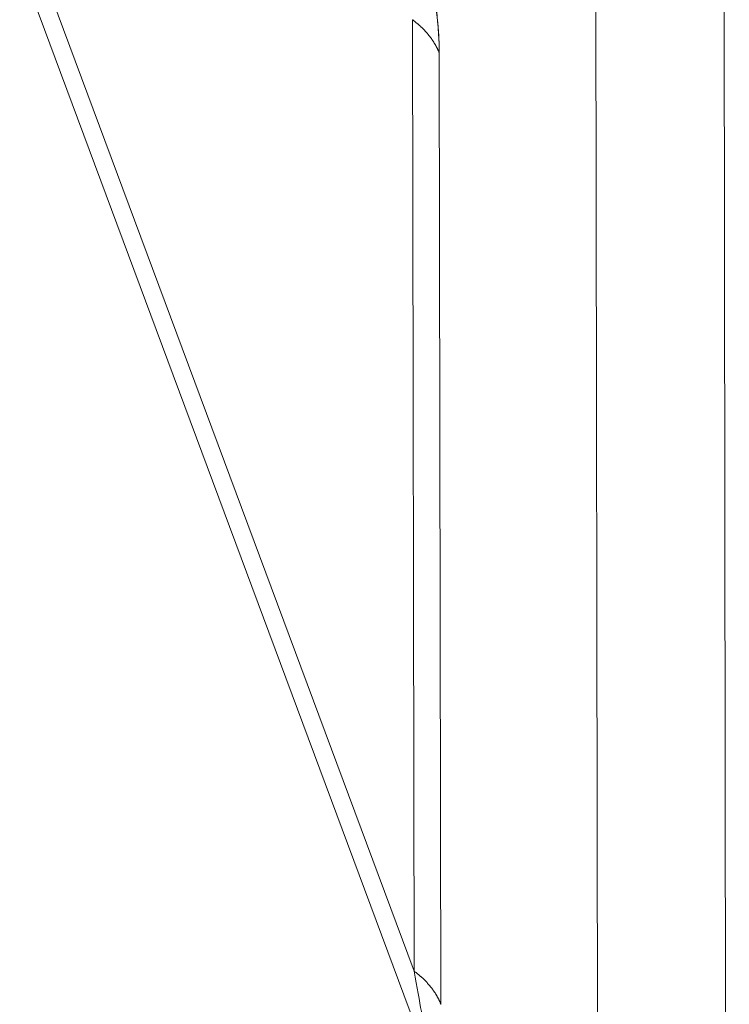
# Model space of a CAD drawing. Units: inches. Extents: x 3 to 247, y 3 to 12.
# Drawn here: x 232 to 232, y 6 to 6 of the extents above; entities that cross this region are included whole.
import ezdxf

# ---------------------------------------------------------------- set-up
doc = ezdxf.new("R2010")
doc.units = ezdxf.units.IN
doc.header["$MEASUREMENT"] = 0
doc.layers.get('0').update_dxf_attribs({"linetype": 'CONTINUOUS'})
doc.layers.add('DETAIL', color=1, linetype='CONTINUOUS')

# ---------------------------------------------------------------- blocks, each defined once
blk = doc.blocks.new('A$C48ab1c9f')
at = {"color": 0, "linetype": 'Continuous', "lineweight": 0, "extrusion": (-1.11022e-16, 0.816497, 0.57735)}
for p, q in [((-0.33453, -17.09221), (-0.33341, -17.77046)), ((-0.33453, -17.09221), (-0.33341, -17.77046)), ((-0.31389, -17.78357), (-0.31494, -17.1053)), ((-0.31389, -17.78357), (-0.31494, -17.1053)), ((-0.42218, -17.25765), (-0.36147, -17.4205)), ((-0.41864, -17.25938), (-0.36199, -17.41134)), ((-0.36199, -17.41134), (-0.41864, -17.25938)), ((-0.36199, -17.41134), (-0.36225, -17.2663)), ((-0.36199, -17.41134), (-0.36225, -17.2663)), ((-0.3579, -17.41641), (-0.35815, -17.27136)), ((-0.35815, -17.27136), (-0.3579, -17.41641))]:
    blk.add_line(p, q, dxfattribs=at)
at = {"color": 0, "linetype": 'Continuous', "lineweight": 0}
for points in [[(-0.35815, -17.27136), (-0.35818, -17.2713), (-0.3582, -17.27124), (-0.35823, -17.27118), (-0.35825, -17.27112), (-0.35828, -17.27106), (-0.3583, -17.271), (-0.35833, -17.27095), (-0.35836, -17.27089), (-0.35838, -17.27083), (-0.35841, -17.27077), (-0.35844, -17.27071), (-0.35847, -17.27065), (-0.3585, -17.2706), (-0.35853, -17.27054), (-0.35855, -17.27048), (-0.35859, -17.27042), (-0.35862, -17.27037), (-0.35865, -17.27031), (-0.35868, -17.27025), (-0.35871, -17.27019), (-0.35874, -17.27014), (-0.35878, -17.27008), (-0.35881, -17.27002), (-0.35884, -17.26997), (-0.35888, -17.26991), (-0.35891, -17.26985), (-0.35895, -17.2698), (-0.35898, -17.26974), (-0.35902, -17.26968), (-0.35905, -17.26963), (-0.35909, -17.26957), (-0.35913, -17.26951), (-0.35916, -17.26946), (-0.3592, -17.2694), (-0.35924, -17.26935), (-0.35928, -17.26929), (-0.35932, -17.26924), (-0.35936, -17.26918), (-0.3594, -17.26913), (-0.35944, -17.26907), (-0.35948, -17.26902), (-0.35952, -17.26896), (-0.35956, -17.26891), (-0.3596, -17.26885), (-0.35965, -17.2688), (-0.35969, -17.26875), (-0.35973, -17.26869), (-0.35978, -17.26864), (-0.35982, -17.26858), (-0.35986, -17.26853), (-0.35991, -17.26848), (-0.35995, -17.26842), (-0.36, -17.26837), (-0.36005, -17.26832), (-0.36009, -17.26827), (-0.36014, -17.26821), (-0.36019, -17.26816), (-0.36023, -17.26811), (-0.36028, -17.26806), (-0.36033, -17.268), (-0.36038, -17.26795), (-0.36043, -17.2679), (-0.36048, -17.26785), (-0.36053, -17.2678), (-0.36058, -17.26775), (-0.36063, -17.2677), (-0.36068, -17.26765), (-0.36073, -17.2676), (-0.36078, -17.26754), (-0.36083, -17.26749), (-0.36089, -17.26744), (-0.36094, -17.26739), (-0.36099, -17.26734), (-0.36104, -17.2673), (-0.3611, -17.26725), (-0.36115, -17.2672), (-0.36121, -17.26715), (-0.36126, -17.2671), (-0.36132, -17.26705), (-0.36137, -17.267), (-0.36143, -17.26695), (-0.36149, -17.26691), (-0.36154, -17.26686), (-0.3616, -17.26681), (-0.36166, -17.26676), (-0.36172, -17.26671), (-0.36177, -17.26667), (-0.36183, -17.26662), (-0.36189, -17.26657), (-0.36195, -17.26653), (-0.36201, -17.26648), (-0.36207, -17.26643), (-0.36213, -17.26639), (-0.36219, -17.26634), (-0.36225, -17.2663)], [(-0.35815, -17.27136), (-0.35818, -17.2713), (-0.3582, -17.27124), (-0.35823, -17.27118), (-0.35825, -17.27112), (-0.35828, -17.27106), (-0.3583, -17.271), (-0.35833, -17.27095), (-0.35836, -17.27089), (-0.35838, -17.27083), (-0.35841, -17.27077), (-0.35844, -17.27071), (-0.35847, -17.27065), (-0.3585, -17.2706), (-0.35853, -17.27054), (-0.35855, -17.27048), (-0.35859, -17.27042), (-0.35862, -17.27037), (-0.35865, -17.27031), (-0.35868, -17.27025), (-0.35871, -17.27019), (-0.35874, -17.27014), (-0.35878, -17.27008), (-0.35881, -17.27002), (-0.35884, -17.26997), (-0.35888, -17.26991), (-0.35891, -17.26985), (-0.35895, -17.2698), (-0.35898, -17.26974), (-0.35902, -17.26968), (-0.35905, -17.26963), (-0.35909, -17.26957), (-0.35913, -17.26951), (-0.35916, -17.26946), (-0.3592, -17.2694), (-0.35924, -17.26935), (-0.35928, -17.26929), (-0.35932, -17.26924), (-0.35936, -17.26918), (-0.3594, -17.26913), (-0.35944, -17.26907), (-0.35948, -17.26902), (-0.35952, -17.26896), (-0.35956, -17.26891), (-0.3596, -17.26885), (-0.35965, -17.2688), (-0.35969, -17.26875), (-0.35973, -17.26869), (-0.35978, -17.26864), (-0.35982, -17.26858), (-0.35986, -17.26853), (-0.35991, -17.26848), (-0.35995, -17.26842), (-0.36, -17.26837), (-0.36005, -17.26832), (-0.36009, -17.26827), (-0.36014, -17.26821), (-0.36019, -17.26816), (-0.36023, -17.26811), (-0.36028, -17.26806), (-0.36033, -17.268), (-0.36038, -17.26795), (-0.36043, -17.2679), (-0.36048, -17.26785), (-0.36053, -17.2678), (-0.36058, -17.26775), (-0.36063, -17.2677), (-0.36068, -17.26765), (-0.36073, -17.2676), (-0.36078, -17.26754), (-0.36083, -17.26749), (-0.36089, -17.26744), (-0.36094, -17.26739), (-0.36099, -17.26734), (-0.36104, -17.2673), (-0.3611, -17.26725), (-0.36115, -17.2672), (-0.36121, -17.26715), (-0.36126, -17.2671), (-0.36132, -17.26705), (-0.36137, -17.267), (-0.36143, -17.26695), (-0.36149, -17.26691), (-0.36154, -17.26686), (-0.3616, -17.26681), (-0.36166, -17.26676), (-0.36172, -17.26671), (-0.36177, -17.26667), (-0.36183, -17.26662), (-0.36189, -17.26657), (-0.36195, -17.26653), (-0.36201, -17.26648), (-0.36207, -17.26643), (-0.36213, -17.26639), (-0.36219, -17.26634), (-0.36225, -17.2663)], [(-0.3579, -17.41641), (-0.35792, -17.41635), (-0.35794, -17.41629), (-0.35797, -17.41623), (-0.35799, -17.41617), (-0.35802, -17.41611), (-0.35805, -17.41605), (-0.35807, -17.41599), (-0.3581, -17.41593), (-0.35813, -17.41588), (-0.35815, -17.41582), (-0.35818, -17.41576), (-0.35821, -17.4157), (-0.35824, -17.41564), (-0.35827, -17.41559), (-0.3583, -17.41553), (-0.35833, -17.41547), (-0.35836, -17.41541), (-0.35839, -17.41536), (-0.35842, -17.4153), (-0.35845, -17.41524), (-0.35849, -17.41518), (-0.35852, -17.41513), (-0.35855, -17.41507), (-0.35859, -17.41501), (-0.35862, -17.41496), (-0.35865, -17.4149), (-0.35869, -17.41484), (-0.35873, -17.41479), (-0.35876, -17.41473), (-0.3588, -17.41467), (-0.35883, -17.41462), (-0.35887, -17.41456), (-0.35891, -17.41451), (-0.35895, -17.41445), (-0.35898, -17.41439), (-0.35902, -17.41434), (-0.35906, -17.41428), (-0.3591, -17.41423), (-0.35914, -17.41417), (-0.35918, -17.41412), (-0.35922, -17.41406), (-0.35926, -17.41401), (-0.3593, -17.41395), (-0.35935, -17.4139), (-0.35939, -17.41385), (-0.35943, -17.41379), (-0.35947, -17.41374), (-0.35952, -17.41368), (-0.35956, -17.41363), (-0.35961, -17.41358), (-0.35965, -17.41352), (-0.3597, -17.41347), (-0.35974, -17.41342), (-0.35979, -17.41336), (-0.35983, -17.41331), (-0.35988, -17.41326), (-0.35993, -17.41321), (-0.35998, -17.41315), (-0.36002, -17.4131), (-0.36007, -17.41305), (-0.36012, -17.413), (-0.36017, -17.41295), (-0.36022, -17.4129), (-0.36027, -17.41284), (-0.36032, -17.41279), (-0.36037, -17.41274), (-0.36042, -17.41269), (-0.36047, -17.41264), (-0.36052, -17.41259), (-0.36057, -17.41254), (-0.36063, -17.41249), (-0.36068, -17.41244), (-0.36073, -17.41239), (-0.36079, -17.41234), (-0.36084, -17.41229), (-0.36089, -17.41224), (-0.36095, -17.41219), (-0.361, -17.41214), (-0.36106, -17.4121), (-0.36112, -17.41205), (-0.36117, -17.412), (-0.36123, -17.41195), (-0.36128, -17.4119), (-0.36134, -17.41185), (-0.3614, -17.41181), (-0.36146, -17.41176), (-0.36152, -17.41171), (-0.36157, -17.41167), (-0.36163, -17.41162), (-0.36169, -17.41157), (-0.36175, -17.41153), (-0.36181, -17.41148), (-0.36187, -17.41143), (-0.36193, -17.41139), (-0.36199, -17.41134)], [(-0.3579, -17.41641), (-0.35792, -17.41635), (-0.35794, -17.41629), (-0.35797, -17.41623), (-0.35799, -17.41617), (-0.35802, -17.41611), (-0.35805, -17.41605), (-0.35807, -17.41599), (-0.3581, -17.41593), (-0.35813, -17.41588), (-0.35815, -17.41582), (-0.35818, -17.41576), (-0.35821, -17.4157), (-0.35824, -17.41564), (-0.35827, -17.41559), (-0.3583, -17.41553), (-0.35833, -17.41547), (-0.35836, -17.41541), (-0.35839, -17.41536), (-0.35842, -17.4153), (-0.35845, -17.41524), (-0.35849, -17.41518), (-0.35852, -17.41513), (-0.35855, -17.41507), (-0.35859, -17.41501), (-0.35862, -17.41496), (-0.35865, -17.4149), (-0.35869, -17.41484), (-0.35873, -17.41479), (-0.35876, -17.41473), (-0.3588, -17.41467), (-0.35883, -17.41462), (-0.35887, -17.41456), (-0.35891, -17.41451), (-0.35895, -17.41445), (-0.35898, -17.41439), (-0.35902, -17.41434), (-0.35906, -17.41428), (-0.3591, -17.41423), (-0.35914, -17.41417), (-0.35918, -17.41412), (-0.35922, -17.41406), (-0.35926, -17.41401), (-0.3593, -17.41395), (-0.35935, -17.4139), (-0.35939, -17.41385), (-0.35943, -17.41379), (-0.35947, -17.41374), (-0.35952, -17.41368), (-0.35956, -17.41363), (-0.35961, -17.41358), (-0.35965, -17.41352), (-0.3597, -17.41347), (-0.35974, -17.41342), (-0.35979, -17.41336), (-0.35983, -17.41331), (-0.35988, -17.41326), (-0.35993, -17.41321), (-0.35998, -17.41315), (-0.36002, -17.4131), (-0.36007, -17.41305), (-0.36012, -17.413), (-0.36017, -17.41295), (-0.36022, -17.4129), (-0.36027, -17.41284), (-0.36032, -17.41279), (-0.36037, -17.41274), (-0.36042, -17.41269), (-0.36047, -17.41264), (-0.36052, -17.41259), (-0.36057, -17.41254), (-0.36063, -17.41249), (-0.36068, -17.41244), (-0.36073, -17.41239), (-0.36079, -17.41234), (-0.36084, -17.41229), (-0.36089, -17.41224), (-0.36095, -17.41219), (-0.361, -17.41214), (-0.36106, -17.4121), (-0.36112, -17.41205), (-0.36117, -17.412), (-0.36123, -17.41195), (-0.36128, -17.4119), (-0.36134, -17.41185), (-0.3614, -17.41181), (-0.36146, -17.41176), (-0.36152, -17.41171), (-0.36157, -17.41167), (-0.36163, -17.41162), (-0.36169, -17.41157), (-0.36175, -17.41153), (-0.36181, -17.41148), (-0.36187, -17.41143), (-0.36193, -17.41139), (-0.36199, -17.41134)]]:
    blk.add_lwpolyline(points, dxfattribs=at)
for points, knots in [([(-0.35815, -17.27136), (-0.35816, -17.26956), (-0.35829, -17.26746), (-0.35855, -17.26508), (-0.35882, -17.26269), (-0.3592, -17.26006), (-0.35972, -17.25718), (-0.36023, -17.2543), (-0.36086, -17.25122), (-0.36161, -17.24795), (-0.36235, -17.24469), (-0.3632, -17.24129), (-0.36415, -17.23775), (-0.36509, -17.23422), (-0.36613, -17.23062), (-0.36724, -17.22695), (-0.36836, -17.22329), (-0.36954, -17.21962), (-0.37078, -17.21596), (-0.37202, -17.2123), (-0.3733, -17.20871), (-0.37462, -17.20519), (-0.37595, -17.20166), (-0.37728, -17.19828), (-0.37863, -17.19503)], [0, 0, 0, 0, 0.125, 0.125, 0.125, 0.25, 0.25, 0.25, 0.375, 0.375, 0.375, 0.5, 0.5, 0.5, 0.625, 0.625, 0.625, 0.75, 0.75, 0.75, 0.875, 0.875, 0.875, 1, 1, 1, 1]), ([(-0.37141, -17.21411), (-0.36987, -17.21857), (-0.36844, -17.22302), (-0.36576, -17.23184), (-0.36454, -17.2362), (-0.36245, -17.24423), (-0.36159, -17.24791), (-0.36019, -17.2545), (-0.35965, -17.25742), (-0.35884, -17.26252), (-0.35857, -17.26471), (-0.35831, -17.26752), (-0.35825, -17.26838), (-0.35817, -17.26996), (-0.35815, -17.27067), (-0.35815, -17.27136)], [-0.7100651, -0.7100651, -0.7100651, -0.7100651, -0.6758833, -0.6758833, -0.6393809, -0.6393809, -0.6028785, -0.6028785, -0.5663761, -0.5663761, -0.5298737, -0.5298737, -0.5116225, -0.5116225, -0.4933713, -0.4933713, -0.4933713, -0.4933713]), ([(-0.36125, -17.42108), (-0.36056, -17.4228), (-0.36027, -17.42284), (-0.3604, -17.42121), (-0.36052, -17.41958), (-0.36105, -17.4163), (-0.36199, -17.41134)], [0, 0, 0, 0, 0.5, 0.5, 0.5, 1, 1, 1, 1])]:
    blk.add_open_spline(points, degree=3, knots=knots, dxfattribs=at)
blk = doc.blocks.new('WEB00668')
at = {"layer": 'DETAIL', "xscale": 1.375, "yscale": 1.375, "zscale": 1.375}
blk.add_blockref('A$C48ab1c9f', (69.22844, 35.68781), dxfattribs=at)

msp = doc.modelspace()

# ---------------------------------------------------------------- block references
at = {"xscale": 0.125, "yscale": 0.125, "zscale": 0.125}
msp.add_blockref('WEB00668', (223.009361, 4.870896), dxfattribs=at)

doc.saveas('drawing.dxf')
